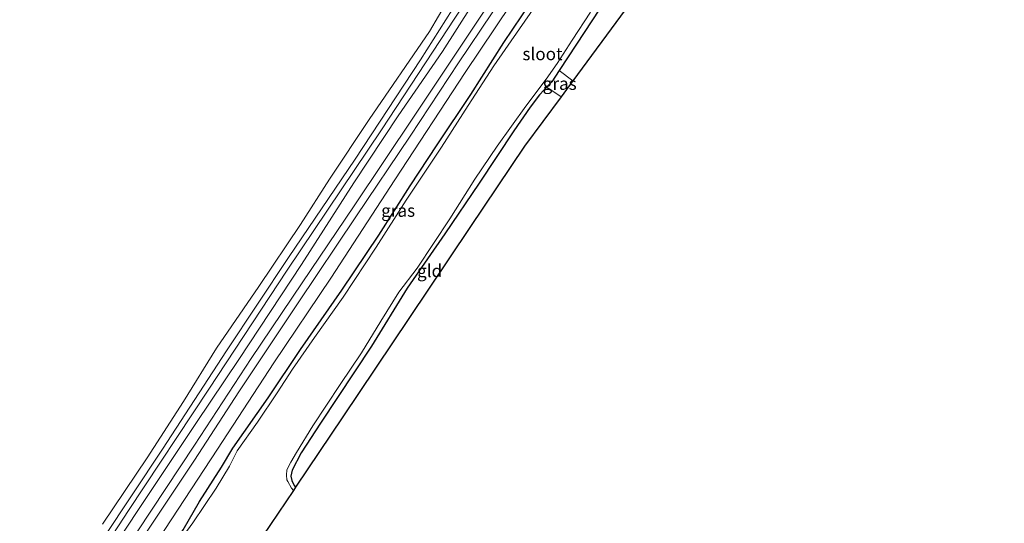
# Model space of a CAD drawing. Units: metres. Extents: x 189996 to 200006, y 572906 to 575001.
# Drawn here: x 190862 to 191058, y 574110 to 574210 of the extents above; entities that cross this region are included whole.
import ezdxf
from ezdxf.enums import TextEntityAlignment as Align

# ---------------------------------------------------------------- set-up
doc = ezdxf.new("R2010")
doc.units = ezdxf.units.M
doc.layers.add('B-ME-GW-INSTEEKWATERGANG-L-B1', color=10, linetype='Continuous')
doc.layers.add('B-ME-KG-KADASTRAAL-OPNAMEDTMGRENS-L-B1', color=10, linetype='Continuous')
for name, color, linetype, lineweight in [('B-ME-GW-KRUINLIJN-L-B1', 93, 'Continuous', 18), ('B-ME-GW-TEENLIJN-L-B1', 93, 'Continuous', 18), ('B-ME-IE-GRASLAND-GV-B6', 93, 'Continuous', 18), ('B-ME-IE-GRONDWERKLIJN-GROND_INGERICHT-GV-B6', 253, 'Continuous', 18), ('B-ME-OB-BEKLEDING-GV-B6', 253, 'Continuous', 18), ('B-ME-OB-WATERLIJN-L-B1', 133, 'OB-WATERLIJN', 18), ('B-ME-OG-WATER-GV-B6', 153, 'Continuous', 18), ('B-ME-VH-VERH_SOORT-HALF_VERHARDING-GV-B6', 8, 'IE-TERREINAFSCHEIDING-NATUURLIJK-HOUTWAL', 18)]:
    doc.layers.add(name, color=color, linetype=linetype, lineweight=lineweight)
doc.styles.add('NLCS-ISO', font='NLCS-ISO.TTF')
doc.linetypes.add('IE-TERREINAFSCHEIDING-NATUURLIJK-HOUTWAL', pattern='A,7,-1.5,[67,NLCS.SHX,S=0.75,R=45,X=0,Y=0],-1.5,7,-1.5,[70,NLCS.SHX,S=0.75,R=0,X=0,Y=0],-1.5', length=20)
doc.linetypes.add('OB-WATERLIJN', pattern='A,10,[32,NLCS.SHX,S=2,R=0,X=0,Y=0],-12', length=22)

msp = doc.modelspace()

# ---------------------------------------------------------------- linework, layer by layer
at = {"layer": 'B-ME-GW-INSTEEKWATERGANG-L-B1'}
for points in [[(190890.0982, 574100.9665, -1.1353), (190891.751, 574103.7614, -1.0304), (190894.8635, 574108.5837, -0.9196), (190898.1058, 574114.2448, -0.8314), (190902.4876, 574121.0664, -0.7747), (190904.7278, 574124.8995, -0.7142), (190911.7805, 574134.933, -0.7444), (190918.2059, 574144.5295, -0.6802), (190926.4671, 574156.3742, -0.6751), (190933.8367, 574167.2981, -0.7167), (190940.0596, 574177.1678, -0.6965), (190945.4607, 574185.3049, -0.6764), (190952.1757, 574195.3604, -0.6386), (190958.757, 574205.6834, -0.6928), (190964.1342, 574213.6953, -0.6965), (190971.0367, 574224.4337, -0.7369), (190978.5215, 574235.7525, -0.723), (190982.5664, 574241.1334, -0.7381), (190983.938, 574242.8835, -0.7558), (190984.7214, 574243.5017, -0.791)], [(190977.7717, 574212.3211, -1.0316), (190973.1844, 574205.3793, -1.053), (190969.7745, 574200.1331, -1.0597), (190968.3219, 574197.8405, -1.1009), (190967.2626, 574196.7862, -1.1132), (190966.6867, 574196.213, -1.1198), (190965.8389, 574195.274, -1.14), (190964.0111, 574192.8322, -1.1047), (190960.7604, 574188.0836, -1.0997), (190953.8176, 574177.6573, -1.0795), (190946.99, 574167.6134, -1.0934), (190939.457, 574156.7879, -1.1261), (190932.3559, 574145.2039, -1.1236), (190922.2389, 574129.8671, -1.1034), (190918.3803, 574123.9317, -1.1526), (190916.5992, 574120.4778, -1.1513), (190916.3037, 574119.2938, -1.1337), (190916.5112, 574118.4706, -1.1312), (190916.9959, 574117.4125, -1.1148), (190917.2423, 574117.1012, -1.1017)]]:
    msp.add_polyline3d(points, dxfattribs=at)
at = {"layer": 'B-ME-GW-KRUINLIJN-L-B1'}
for points in [[(190994.0875, 574269.7348, 0.7282), (190984.871, 574257.7244, 0.6942), (190974.077, 574243.7798, 0.5711), (190964.8458, 574231.1835, 0.4868), (190955.2851, 574217.7001, 0.354), (190946.5227, 574203.9267, 0.1564), (190937.7194, 574191.1012, 0.0316), (190928.8811, 574177.7209, 0.1094), (190918.4538, 574161.4572, -0.0397), (190905.9372, 574142.5306, 0.0575), (190897.5334, 574129.9658, 0.0187), (190885.8635, 574112.4854, 0.124), (190877.3262, 574099.5739, 0.0575), (190865.495, 574081.2804, 0.2455), (190852.7331, 574061.9417, 0.2422), (190839.9553, 574041.6947, 0.448), (190827.2017, 574023.2079, 0.3994), (190823.0035, 574017.0774, 0.3319)], [(190825.3976, 574010.5853, 0.1981), (190835.9774, 574026.1896, 0.1765), (190851.2007, 574048.8009, 0.2312), (190863.2203, 574067.0971, 0.2068), (190876.9669, 574087.1519, 0.1808), (190887.2969, 574102.7326, 0.1088), (190901.7044, 574124.715, 0.1117), (190912.9202, 574141.8609, 0.0484), (190924.274, 574158.7581, -0.0164), (190937.0462, 574178.3397, 0.0599), (190951.0167, 574199.6895, 0.0872), (190963.1165, 574217.8079, 0.2053), (190972.8664, 574232.7689, 0.2586), (190976.9181, 574238.8704, 0.332), (190981.7375, 574245.3932, 0.4098), (190990.1608, 574255.4276, 0.5898), (190997.7629, 574265.4331, 0.6618)]]:
    msp.add_polyline3d(points, dxfattribs=at)
at = {"layer": 'B-ME-GW-TEENLIJN-L-B1'}
msp.add_polyline3d([(190820.9928, 574017.1411, -0.1968), (190837.6597, 574041.8353, -0.2454), (190853.5965, 574066.4023, -0.3232), (190869.6098, 574090.512, -0.4171), (190883.9472, 574112.4446, -0.4106), (190899.9436, 574136.6506, -0.5305), (190915.5912, 574160.3229, -0.5937), (190934.3418, 574188.2907, -0.469), (190949.0057, 574210.5558, -0.4333), (190962.4686, 574230.576, -0.3993), (190971.9583, 574243.906, -0.3475), (190980.934, 574255.4473, -0.2827), (190992.941, 574271.211, -0.2486)], dxfattribs=at)
at = {"layer": 'B-ME-IE-GRASLAND-GV-B6'}
for points in [[(190878.8013, 574106.7109, -0.49), (190890.7402, 574124.6599, -0.4042), (190903.4916, 574144.2637, -0.3993), (190915.8345, 574162.8512, -0.3831), (190929.1162, 574182.4759, -0.2843), (190942.1393, 574202.259, -0.2891), (190951.0039, 574216.2824, -0.5095), (190959.5995, 574228.9614, -0.469), (190967.8892, 574240.8259, -0.3896), (190977.5612, 574254.4389, -0.4009), (190991.2979, 574272.6293, -0.4155), (191003.9377, 574289.3253, -0.4159), (191018.9241, 574308.113, -0.4393), (191038.2522, 574331.4492, -0.5065), (191040.0479, 574329.8896, -0.2764)], [(191040.0479, 574329.8896, -0.2764), (191037.5305, 574326.9492, -0.2837), (191024.6349, 574311.4832, -0.2135), (191013.3339, 574297.9621, -0.1831), (191004.9221, 574287.4512, -0.2065), (190992.941, 574271.211, -0.2486), (190980.934, 574255.4473, -0.2827), (190971.9583, 574243.906, -0.3475), (190962.4686, 574230.576, -0.3993), (190949.0057, 574210.5558, -0.4333), (190934.3418, 574188.2907, -0.469), (190915.5912, 574160.3229, -0.5937), (190899.9436, 574136.6506, -0.5305), (190883.9472, 574112.4446, -0.4106), (190869.6098, 574090.512, -0.4171)], [(190869.6098, 574090.512, -0.4171), (190883.9472, 574112.4446, -0.4106), (190899.9436, 574136.6506, -0.5305), (190915.5912, 574160.3229, -0.5937), (190934.3418, 574188.2907, -0.469), (190949.0057, 574210.5558, -0.4333), (190962.4686, 574230.576, -0.3993), (190971.9583, 574243.906, -0.3475), (190980.934, 574255.4473, -0.2827), (190992.941, 574271.211, -0.2486), (191004.9221, 574287.4512, -0.2065), (191013.3339, 574297.9621, -0.1831), (191024.6349, 574311.4832, -0.2135), (191037.5305, 574326.9492, -0.2837), (191040.0479, 574329.8896, -0.2764), (191041.4376, 574328.6828, 0.5359)], [(191041.4376, 574328.6828, 0.5359), (191031.328, 574316.6368, 0.5119), (191019.437, 574303.0573, 0.5002), (191009.5231, 574290.648, 0.5189), (191002.0593, 574280.7394, 0.547), (190994.0875, 574269.7348, 0.7282), (190984.871, 574257.7244, 0.6942), (190974.077, 574243.7798, 0.5711), (190964.8458, 574231.1835, 0.4868), (190955.2851, 574217.7001, 0.354), (190946.5227, 574203.9267, 0.1564), (190937.7194, 574191.1012, 0.0316), (190928.8811, 574177.7209, 0.1094), (190918.4538, 574161.4572, -0.0397), (190905.9372, 574142.5306, 0.0575), (190897.5334, 574129.9658, 0.0187), (190885.8635, 574112.4854, 0.124), (190877.3262, 574099.5739, 0.0575)], [(190877.3262, 574099.5739, 0.0575), (190885.8635, 574112.4854, 0.124), (190897.5334, 574129.9658, 0.0187), (190905.9372, 574142.5306, 0.0575), (190918.4538, 574161.4572, -0.0397), (190928.8811, 574177.7209, 0.1094), (190937.7194, 574191.1012, 0.0316), (190946.5227, 574203.9267, 0.1564), (190955.2851, 574217.7001, 0.354), (190964.8458, 574231.1835, 0.4868), (190974.077, 574243.7798, 0.5711), (190984.871, 574257.7244, 0.6942), (190994.0875, 574269.7348, 0.7282), (191002.0593, 574280.7394, 0.547), (191009.5231, 574290.648, 0.5189), (191019.437, 574303.0573, 0.5002), (191031.328, 574316.6368, 0.5119), (191041.4376, 574328.6828, 0.5359), (191042.6918, 574327.5936, 0.6652)], [(191042.6918, 574327.5936, 0.6652), (191036.8177, 574320.8035, 0.6503), (191029.06, 574311.8123, 0.5723), (191021.7342, 574302.8216, 0.5692), (191015.2401, 574295.0037, 0.5614), (191011.6044, 574290.358, 0.5473), (191007.9303, 574285.4269, 0.5692), (191003.0627, 574278.4974, 0.6004), (190995.1064, 574267.3622, 0.6472), (190987.5684, 574257.3787, 0.614), (190979.2288, 574246.7808, 0.5075), (190973.6371, 574239.5723, 0.3995), (190969.1354, 574233.4595, 0.3318), (190960.9676, 574221.2631, 0.2512), (190951.6244, 574207.1343, 0.1144), (190940.899, 574191.0501, 0.1633), (190928.9542, 574173.1618, 0.1417), (190918.5581, 574157.7877, 0.0467), (190908.3876, 574142.73, 0.0985), (190897.1155, 574125.4978, 0.1302), (190885.6723, 574108.2212, 0.1806)], [(190887.4104, 574107.9728, 0.1086), (190897.1213, 574122.5048, 0.0409), (190905.941, 574136.0716, 0.0611), (190917.7438, 574153.8586, 0.0971), (190929.2813, 574170.9718, 0.1172), (190940.1071, 574187.0141, 0.1216), (190949.7242, 574201.6525, 0.1216), (190956.3912, 574211.5852, 0.2022), (190964.2964, 574223.6007, 0.3059), (190969.1683, 574230.6383, 0.3448), (190974.7775, 574238.2826, 0.4268), (190980.5468, 574245.5998, 0.5017), (190987.3449, 574254.4694, 0.568), (190996.2875, 574266.3015, 0.6342), (191002.4567, 574274.88, 0.5317), (191009.0571, 574284.4408, 0.5302), (191012.4383, 574289.1249, 0.5239), (191016.2284, 574293.7553, 0.5255), (191021.3973, 574300.045, 0.538), (191030.4645, 574310.7339, 0.5489), (191041.0033, 574322.8046, 0.6425), (191044.0843, 574326.3842, 0.6301), (191045.4261, 574325.2189, 0.6035)], [(190887.2969, 574102.7326, 0.1088), (190901.7044, 574124.715, 0.1117), (190912.9202, 574141.8609, 0.0484), (190924.274, 574158.7581, -0.0164), (190937.0462, 574178.3397, 0.0599), (190951.0167, 574199.6895, 0.0872), (190963.1165, 574217.8079, 0.2053), (190972.8664, 574232.7689, 0.2586), (190976.9181, 574238.8704, 0.332), (190981.7375, 574245.3932, 0.4098), (190990.1608, 574255.4276, 0.5898), (190997.7629, 574265.4331, 0.6618), (191008.954, 574281.0749, 0.6493), (191017.666, 574292.3033, 0.6353), (191028.9821, 574306.1098, 0.6181), (191039.8212, 574318.8362, 0.5932), (191045.4261, 574325.2189, 0.6035), (191047.7319, 574323.2164, -0.8937)], [(191045.4261, 574325.2189, 0.6035), (191039.8212, 574318.8362, 0.5932), (191028.9821, 574306.1098, 0.6181), (191017.666, 574292.3033, 0.6353), (191008.954, 574281.0749, 0.6493), (190997.7629, 574265.4331, 0.6618), (190990.1608, 574255.4276, 0.5898), (190981.7375, 574245.3932, 0.4098), (190976.9181, 574238.8704, 0.332), (190972.8664, 574232.7689, 0.2586), (190963.1165, 574217.8079, 0.2053), (190951.0167, 574199.6895, 0.0872), (190937.0462, 574178.3397, 0.0599), (190924.274, 574158.7581, -0.0164), (190912.9202, 574141.8609, 0.0484), (190901.7044, 574124.715, 0.1117), (190887.2969, 574102.7326, 0.1088)], [(190967.1533, 574216.0984, -1.7411), (190961.8479, 574208.4246, -1.7411), (190956.7462, 574201.0465, -1.7411), (190951.6493, 574193.1309, -1.7411), (190946.3369, 574184.8571, -1.7411), (190939.3078, 574174.2925, -1.7411), (190933.2806, 574164.8996, -1.7411), (190926.7207, 574154.9768, -1.7411), (190921.0377, 574146.9059, -1.7411), (190916.67, 574140.5908, -1.7411), (190913.5627, 574135.8872, -1.7411), (190909.6967, 574130.0704, -1.7411), (190905.6111, 574124.3579, -1.7411), (190904.0828, 574121.2751, -1.7411), (190901.4038, 574116.9067, -1.7411), (190896.7849, 574110.033, -1.7411), (190893.7671, 574105.7991, -1.7411)], [(190894.8635, 574108.5837, -0.9196), (190898.1058, 574114.2448, -0.8314), (190902.4876, 574121.0664, -0.7747), (190904.7278, 574124.8995, -0.7142), (190911.7805, 574134.933, -0.7444), (190918.2059, 574144.5295, -0.6802), (190926.4671, 574156.3742, -0.6751), (190933.8367, 574167.2981, -0.7167), (190940.0596, 574177.1678, -0.6965), (190945.4607, 574185.3049, -0.6764), (190952.1757, 574195.3604, -0.6386), (190958.757, 574205.6834, -0.6928), (190964.1342, 574213.6953, -0.6965)], [(190964.1342, 574213.6953, -0.6965), (190958.757, 574205.6834, -0.6928), (190952.1757, 574195.3604, -0.6386), (190945.4607, 574185.3049, -0.6764), (190940.0596, 574177.1678, -0.6965), (190933.8367, 574167.2981, -0.7167), (190926.4671, 574156.3742, -0.6751), (190918.2059, 574144.5295, -0.6802), (190911.7805, 574134.933, -0.7444), (190904.7278, 574124.8995, -0.7142), (190902.4876, 574121.0664, -0.7747), (190898.1058, 574114.2448, -0.8314), (190894.8635, 574108.5837, -0.9196)], [(190977.7717, 574212.3211, -1.0316), (190973.1844, 574205.3793, -1.053), (190969.7745, 574200.1331, -1.0597), (190968.3219, 574197.8405, -1.1009), (190967.2626, 574196.7862, -1.1132), (190966.6867, 574196.213, -1.1198), (190965.8389, 574195.274, -1.14), (190964.0111, 574192.8322, -1.1047), (190960.7604, 574188.0836, -1.0997), (190953.8176, 574177.6573, -1.0795), (190946.99, 574167.6134, -1.0934), (190939.457, 574156.7879, -1.1261), (190932.3559, 574145.2039, -1.1236), (190922.2389, 574129.8671, -1.1034), (190918.3803, 574123.9317, -1.1526), (190916.5992, 574120.4778, -1.1513), (190916.3037, 574119.2938, -1.1337), (190916.5112, 574118.4706, -1.1312), (190916.9959, 574117.4125, -1.1148), (190917.2423, 574117.1012, -1.1017), (190916.8124, 574116.4608, -1.7423), (190916.4733, 574116.8796, -1.7423), (190915.6797, 574118.2287, -1.7423), (190915.5391, 574118.565, -1.7423), (190915.4183, 574119.4764, -1.7423), (190915.5149, 574120.5336, -1.7423), (190916.307, 574122.0971, -1.7423), (190917.4581, 574124.039, -1.7423), (190920.6974, 574129.3438, -1.7423), (190926.1291, 574137.5624, -1.7423), (190930.3906, 574143.8703, -1.7423), (190934.2331, 574150.1932, -1.7423), (190937.7931, 574155.9759, -1.7423), (190941.5001, 574160.7224, -1.7423), (190947.9919, 574170.5758, -1.7423), (190952.989, 574178.4655, -1.7423), (190957.4417, 574185.0564, -1.7423), (190963.1319, 574193.0212, -1.7423), (190967.2021, 574198.3648, -1.7423), (190969.361, 574201.5221, -1.7423), (190972.3565, 574206.1496, -1.7423), (190976.0305, 574211.7584, -1.7423)], [(190972.4702, 574198.0484, -1.0469), (190970.1279, 574194.8789, -1.094), (190967.8707, 574196.3735, -1.142), (190967.2626, 574196.7862, -1.1132), (190968.3219, 574197.8405, -1.1009), (190969.7745, 574200.1331, -1.0597), (190972.4702, 574198.0484, -1.0469)]]:
    msp.add_polyline3d(points, dxfattribs=at)
at = {"layer": 'B-ME-IE-GRONDWERKLIJN-GROND_INGERICHT-GV-B6'}
for points in [[(190999.1555, 574234.1236, -0.8857), (190994.2804, 574227.5609, -0.872), (190982.9337, 574212.2072, -0.9116), (190972.4702, 574198.0484, -1.0469), (190969.7745, 574200.1331, -1.0597), (190973.1844, 574205.3793, -1.053), (190977.7717, 574212.3211, -1.0316), (190983.3343, 574220.5722, -0.9774), (190987.7645, 574227.5692, -0.9296), (190991.5954, 574233.1231, -0.9472), (190994.4784, 574236.3746, -0.922), (190995.1996, 574237.1286, -0.9247), (190997.7085, 574235.2068, -0.9095), (190999.1555, 574234.1236, -0.8857)], [(190970.1279, 574194.8789, -1.094), (190962.8512, 574185.0325, -0.9422), (190951.9989, 574168.8688, -0.8896), (190939.7937, 574150.6898, -1.0565), (190926.6744, 574131.1496, -0.9795), (190917.2423, 574117.1012, -1.1017), (190916.9959, 574117.4125, -1.1148), (190916.5112, 574118.4706, -1.1312), (190916.3037, 574119.2938, -1.1337), (190916.5992, 574120.4778, -1.1513), (190918.3803, 574123.9317, -1.1526), (190922.2389, 574129.8671, -1.1034), (190932.3559, 574145.2039, -1.1236), (190939.457, 574156.7879, -1.1261), (190946.99, 574167.6134, -1.0934), (190953.8176, 574177.6573, -1.0795), (190960.7604, 574188.0836, -1.0997), (190964.0111, 574192.8322, -1.1047), (190965.8389, 574195.274, -1.14), (190966.6867, 574196.213, -1.1198), (190967.2626, 574196.7862, -1.1132), (190967.8707, 574196.3735, -1.142), (190970.1279, 574194.8789, -1.094)]]:
    msp.add_polyline3d(points, dxfattribs=at)
at = {"layer": 'B-ME-KG-KADASTRAAL-OPNAMEDTMGRENS-L-B1'}
msp.add_polyline3d([(191058.434, 574313.922, -0.9337), (191048.0701, 574299.9706, -0.9661), (191036.0351, 574283.7695, -0.9015), (191022.9195, 574266.1138, -0.9381), (191013.1483, 574252.9602, -0.9311), (191003.0625, 574239.3831, -0.8604), (190999.1555, 574234.1236, -0.8857), (190994.2804, 574227.5609, -0.872), (190982.9337, 574212.2072, -0.9116), (190972.4702, 574198.0484, -1.0469), (190970.1279, 574194.8789, -1.094), (190962.8512, 574185.0325, -0.9422), (190951.9989, 574168.8688, -0.8896), (190939.7937, 574150.6898, -1.0565), (190926.6744, 574131.1496, -0.9795), (190917.2423, 574117.1012, -1.1017), (190916.8124, 574116.4608, -1.7423), (190910.7542, 574107.4376, -1.7411)], dxfattribs=at)
at = {"layer": 'B-ME-OB-BEKLEDING-GV-B6'}
for points in [[(190878.7693, 574109.7325, -0.6031), (190887.6585, 574122.988, -0.6031), (190894.9166, 574134.1595, -0.6031), (190901.5181, 574144.8077, -0.6031), (190909.9383, 574157.0832, -0.6031), (190918.2527, 574169.4626, -0.6031), (190924.0439, 574178.4926, -0.6031), (190931.9438, 574190.3705, -0.6031), (190943.9304, 574207.917, -0.6031), (190949.3337, 574217.1202, -0.6031), (190952.9015, 574222.2471, -0.6031), (190959.9571, 574232.644, -0.6031), (190965.9187, 574240.9357, -0.6031), (190972.47, 574250.634, -0.6031), (190978.2459, 574258.4721, -0.6031), (190983.8919, 574266.1912, -0.6031), (190989.735, 574273.8466, -0.6031), (190994.518, 574280.4445, -0.6031), (190999.8324, 574287.945, -0.6031), (191005.8295, 574295.2727, -0.6031), (191015.0389, 574306.3743, -0.6031), (191025.8193, 574319.9991, -0.6031), (191036.5198, 574332.9537, -0.6031), (191038.2522, 574331.4492, -0.5065)], [(191038.2522, 574331.4492, -0.5065), (191018.9241, 574308.113, -0.4393), (191003.9377, 574289.3253, -0.4159), (190991.2979, 574272.6293, -0.4155), (190977.5612, 574254.4389, -0.4009), (190967.8892, 574240.8259, -0.3896), (190959.5995, 574228.9614, -0.469), (190951.0039, 574216.2824, -0.5095), (190942.1393, 574202.259, -0.2891), (190929.1162, 574182.4759, -0.2843), (190915.8345, 574162.8512, -0.3831), (190903.4916, 574144.2637, -0.3993), (190890.7402, 574124.6599, -0.4042), (190878.8013, 574106.7109, -0.49)]]:
    msp.add_polyline3d(points, dxfattribs=at)
at = {"layer": 'B-ME-OB-WATERLIJN-L-B1'}
msp.add_polyline3d([(190878.7693, 574109.7325, -0.6031), (190887.6585, 574122.988, -0.6031), (190894.9166, 574134.1595, -0.6031), (190901.5181, 574144.8077, -0.6031), (190909.9383, 574157.0832, -0.6031), (190918.2527, 574169.4626, -0.6031), (190924.0439, 574178.4926, -0.6031), (190931.9438, 574190.3705, -0.6031), (190943.9304, 574207.917, -0.6031), (190949.3337, 574217.1202, -0.6031), (190952.9015, 574222.2471, -0.6031), (190959.9571, 574232.644, -0.6031), (190965.9187, 574240.9357, -0.6031), (190972.47, 574250.634, -0.6031), (190978.2459, 574258.4721, -0.6031), (190983.8919, 574266.1912, -0.6031), (190989.735, 574273.8466, -0.6031)], dxfattribs=at)
at = {"layer": 'B-ME-OG-WATER-GV-B6'}
for points in [[(191036.5198, 574332.9537, -0.6031), (191025.8193, 574319.9991, -0.6031), (191015.0389, 574306.3743, -0.6031), (191005.8295, 574295.2727, -0.6031), (190999.8324, 574287.945, -0.6031), (190994.518, 574280.4445, -0.6031), (190989.735, 574273.8466, -0.6031), (190983.8919, 574266.1912, -0.6031), (190978.2459, 574258.4721, -0.6031), (190972.47, 574250.634, -0.6031), (190965.9187, 574240.9357, -0.6031), (190959.9571, 574232.644, -0.6031), (190952.9015, 574222.2471, -0.6031), (190949.3337, 574217.1202, -0.6031), (190943.9304, 574207.917, -0.6031), (190931.9438, 574190.3705, -0.6031), (190924.0439, 574178.4926, -0.6031), (190918.2527, 574169.4626, -0.6031), (190909.9383, 574157.0832, -0.6031), (190901.5181, 574144.8077, -0.6031), (190894.9166, 574134.1595, -0.6031), (190887.6585, 574122.988, -0.6031), (190878.7693, 574109.7325, -0.6031)], [(190893.7671, 574105.7991, -1.7411), (190896.7849, 574110.033, -1.7411), (190901.4038, 574116.9067, -1.7411), (190904.0828, 574121.2751, -1.7411), (190905.6111, 574124.3579, -1.7411), (190909.6967, 574130.0704, -1.7411), (190913.5627, 574135.8872, -1.7411), (190916.67, 574140.5908, -1.7411), (190921.0377, 574146.9059, -1.7411), (190926.7207, 574154.9768, -1.7411), (190933.2806, 574164.8996, -1.7411), (190939.3078, 574174.2925, -1.7411), (190946.3369, 574184.8571, -1.7411), (190951.6493, 574193.1309, -1.7411), (190956.7462, 574201.0465, -1.7411), (190961.8479, 574208.4246, -1.7411), (190967.1533, 574216.0984, -1.7411)], [(190976.0305, 574211.7584, -1.7423), (190972.3565, 574206.1496, -1.7423), (190969.361, 574201.5221, -1.7423), (190967.2021, 574198.3648, -1.7423), (190963.1319, 574193.0212, -1.7423), (190957.4417, 574185.0564, -1.7423), (190952.989, 574178.4655, -1.7423), (190947.9919, 574170.5758, -1.7423), (190941.5001, 574160.7224, -1.7423), (190937.7931, 574155.9759, -1.7423), (190934.2331, 574150.1932, -1.7423), (190930.3906, 574143.8703, -1.7423), (190926.1291, 574137.5624, -1.7423), (190920.6974, 574129.3438, -1.7423), (190917.4581, 574124.039, -1.7423), (190916.307, 574122.0971, -1.7423), (190915.5149, 574120.5336, -1.7423), (190915.4183, 574119.4764, -1.7423), (190915.5391, 574118.565, -1.7423), (190915.6797, 574118.2287, -1.7423), (190916.4733, 574116.8796, -1.7423), (190916.8124, 574116.4608, -1.7423), (190910.7542, 574107.4376, -1.7411)]]:
    msp.add_polyline3d(points, dxfattribs=at)
at = {"layer": 'B-ME-VH-VERH_SOORT-HALF_VERHARDING-GV-B6'}
for points in [[(190885.6723, 574108.2212, 0.1806), (190897.1155, 574125.4978, 0.1302), (190908.3876, 574142.73, 0.0985), (190918.5581, 574157.7877, 0.0467), (190928.9542, 574173.1618, 0.1417), (190940.899, 574191.0501, 0.1633), (190951.6244, 574207.1343, 0.1144), (190960.9676, 574221.2631, 0.2512), (190969.1354, 574233.4595, 0.3318), (190973.6371, 574239.5723, 0.3995), (190979.2288, 574246.7808, 0.5075), (190987.5684, 574257.3787, 0.614), (190995.1064, 574267.3622, 0.6472), (191003.0627, 574278.4974, 0.6004), (191007.9303, 574285.4269, 0.5692), (191011.6044, 574290.358, 0.5473), (191015.2401, 574295.0037, 0.5614), (191021.7342, 574302.8216, 0.5692), (191029.06, 574311.8123, 0.5723), (191036.8177, 574320.8035, 0.6503), (191042.6918, 574327.5936, 0.6652), (191043.4098, 574326.9699, 0.6522), (191044.0843, 574326.3842, 0.6301)], [(191044.0843, 574326.3842, 0.6301), (191041.0033, 574322.8046, 0.6425), (191030.4645, 574310.7339, 0.5489), (191021.3973, 574300.045, 0.538), (191016.2284, 574293.7553, 0.5255), (191012.4383, 574289.1249, 0.5239), (191009.0571, 574284.4408, 0.5302), (191002.4567, 574274.88, 0.5317), (190996.2875, 574266.3015, 0.6342), (190987.3449, 574254.4694, 0.568), (190980.5468, 574245.5998, 0.5017), (190974.7775, 574238.2826, 0.4268), (190969.1683, 574230.6383, 0.3448), (190964.2964, 574223.6007, 0.3059), (190956.3912, 574211.5852, 0.2022), (190949.7242, 574201.6525, 0.1216), (190940.1071, 574187.0141, 0.1216), (190929.2813, 574170.9718, 0.1172), (190917.7438, 574153.8586, 0.0971), (190905.941, 574136.0716, 0.0611), (190897.1213, 574122.5048, 0.0409), (190887.4104, 574107.9728, 0.1086)]]:
    msp.add_polyline3d(points, dxfattribs=at)

# ---------------------------------------------------------------- texts
at = {"layer": 'B-ME-IE-GRASLAND-GV-B6', "ltscale": 0.2, "style": 'NLCS-ISO'}
for p in [(190969.8664, 574197.506), (190937.6886, 574172.222)]:
    msp.add_text('gras', height=2.5, dxfattribs=at).set_placement(p, align=Align.MIDDLE_CENTER)
at = {"layer": 'B-ME-IE-GRONDWERKLIJN-GROND_INGERICHT-GV-B6', "ltscale": 0.2, "style": 'NLCS-ISO'}
msp.add_text('gld', height=2.5, dxfattribs=at).set_placement((190943.95202, 574160.2121), align=Align.MIDDLE_CENTER)
at = {"layer": 'B-ME-OG-WATER-GV-B6', "ltscale": 0.2, "style": 'NLCS-ISO'}
msp.add_text('sloot', height=2.5, dxfattribs=at).set_placement((190966.43248, 574203.42289), align=Align.MIDDLE_CENTER)

doc.saveas('drawing.dxf')
